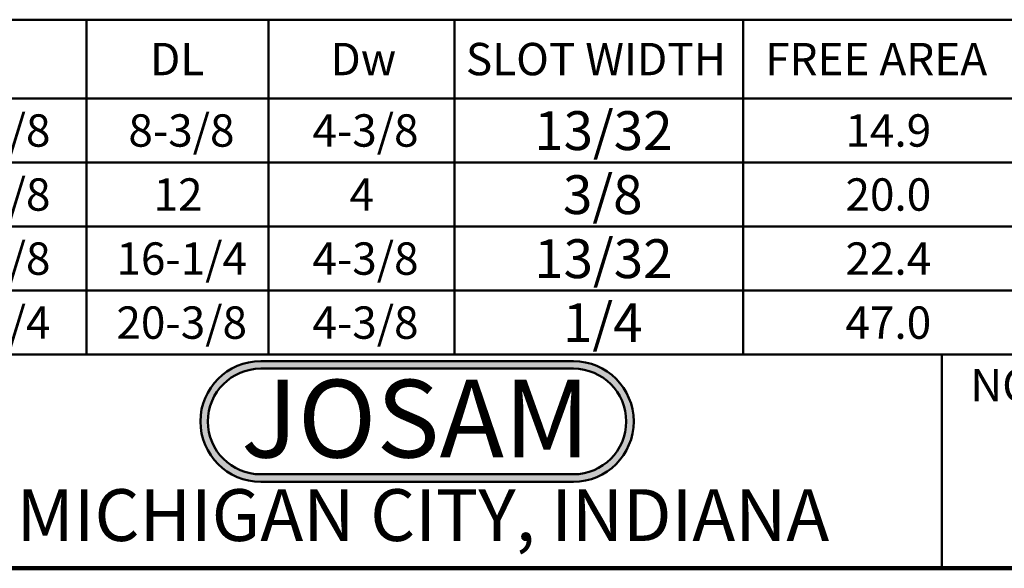
# Model space of a CAD drawing. Units: inches. Extents: x 0.1 to 8.4, y 0.1 to 10.9.
# Drawn here: x 3.4 to 6.5, y 0.1 to 1.8 of the extents above; entities that cross this region are included whole.
import ezdxf

# ---------------------------------------------------------------- set-up
doc = ezdxf.new("R2010")
doc.units = ezdxf.units.IN
doc.header["$MEASUREMENT"] = 0
doc.layers.add('WALL', color=7, linetype='Continuous', lineweight=50)
doc.styles.add('SLDTEXTSTYLE0', font='TXT', dxfattribs={"width": 0.605})
doc.styles.add('SLDTEXTSTYLE1', font='TXT', dxfattribs={"width": 0.7})

# ---------------------------------------------------------------- blocks, each defined once
blk = doc.blocks.new('JOSAM')
at = {"layer": 'WALL'}
h = blk.add_hatch(color=256, dxfattribs=at)
edge = h.paths.add_edge_path(flags=0)
edge.add_line((5.0836, 0.7136), (4.0768, 0.7136))
edge.add_arc((4.0768, 0.5197), 0.194, 90, 270)
edge.add_line((4.0768, 0.3257), (5.0836, 0.3257))
edge.add_arc((5.0836, 0.5197), 0.194, 270, 450)
edge = h.paths.add_edge_path(flags=0)
edge.add_arc((5.0836, 0.5197), 0.17, -90, 90, ccw=False)
edge.add_line((5.0836, 0.3497), (4.0768, 0.3497))
edge.add_arc((4.0768, 0.5197), 0.17, 90, 270, ccw=False)
edge.add_line((4.0768, 0.6897), (5.0836, 0.6897))
for p, q in [((4.0768, 0.7136), (5.0836, 0.7136)), ((4.0768, 0.6897), (5.0836, 0.6897)), ((4.0768, 0.3497), (5.0836, 0.3497)), ((4.0768, 0.3257), (5.0836, 0.3257))]:
    blk.add_line(p, q, dxfattribs=at)
for centre, radius, start, end in [((4.0768, 0.5197), 0.194, 90, 270), ((5.0836, 0.5197), 0.194, 270, 90), ((4.0768, 0.5197), 0.17, 90, 270), ((5.0836, 0.5197), 0.17, 270, 90)]:
    blk.add_arc(centre, radius, start, end, dxfattribs=at)
at = {"layer": 'WALL', "insert": (4.5754, 0.6538), "char_height": 0.25, "attachment_point": 2, "style": 'SLDTEXTSTYLE1'}
blk.add_mtext('JOSAM', dxfattribs=at)
blk = doc.blocks.new('SW_TABLEANNOTATION_1')
at = {"layer": 'WALL', "color": 0}
for p, q in [((7.9975, 0), (0, 0)), ((3.1841, 0), (3.1841, -1.0777)), ((3.7697, 0), (3.7697, -1.0777)), ((4.3689, 0), (4.3689, -1.0777)), ((5.2975, 0), (5.2975, -1.0777)), ((0, -0.2535), (7.9975, -0.2535)), ((0, -0.4595), (7.9975, -0.4595)), ((0, -0.6656), (7.9975, -0.6656)), ((0, -0.8716), (7.9975, -0.8716)), ((0, -1.0777), (7.9975, -1.0777))]:
    blk.add_line(p, q, dxfattribs=at)
at = {"layer": 'WALL', "color": 0, "attachment_point": 1, "style": 'SLDTEXTSTYLE0'}
for s, insert, char_height in [('DL', (3.3882, -0.0746), 0.10417), ('Dw', (3.969, -0.0746), 0.10417), ('SLOT WIDTH', (4.405, -0.0746), 0.10417), ('FREE AREA', (5.3683, -0.0746), 0.10417), ('13/32', (4.6249, -0.2944), 0.125), ('1-1/8', (2.7263, -0.3044), 0.10417), ('8-3/8', (3.3187, -0.3044), 0.10417), ('4-3/8', (3.9111, -0.3044), 0.10417), ('14.9', (5.6268, -0.3044), 0.10417), ('1-3/8', (2.7263, -0.5104), 0.10417), ('3/8', (4.7175, -0.5004), 0.125), ('12', (3.3997, -0.5104), 0.10417), ('4', (4.0307, -0.5104), 0.1042), ('20.0', (5.6268, -0.5104), 0.10417), ('13/32', (4.6249, -0.7065), 0.125), ('1-3/8', (2.7263, -0.7165), 0.10417), ('16-1/4', (3.2801, -0.7165), 0.10417), ('4-3/8', (3.9111, -0.7165), 0.10417), ('22.4', (5.6268, -0.7165), 0.10417), ('1-1/4', (2.7263, -0.9225), 0.10417), ('20-3/8', (3.2801, -0.9225), 0.10417), ('4-3/8', (3.9111, -0.9225), 0.10417), ('1/4', (4.7175, -0.9125), 0.125), ('47.0', (5.6268, -0.9225), 0.10417)]:
    blk.add_mtext(s, dxfattribs=dict(at, insert=insert, char_height=char_height))

msp = doc.modelspace()

# ---------------------------------------------------------------- linework, layer by layer
at = {"color": 7, "linetype": 'Continuous', "lineweight": 50}
for p, q in [((0.3984375, 0.75), (8.3984375, 0.75)), ((6.3359375, 0.0625), (6.3359375, 0.75))]:
    msp.add_line(p, q, dxfattribs=at)
at = {"color": 7, "linetype": 'Continuous', "lineweight": 100}
msp.add_line((8.3984375, 0.0625), (0.3984375, 0.0625), dxfattribs=at)

# ---------------------------------------------------------------- block references
at = {"layer": 'WALL'}
for name, p in [('SW_TABLEANNOTATION_1', (0.3984375, 1.82765537)), ('JOSAM', (0.06612628, 0.0152179))]:
    msp.add_blockref(name, p, dxfattribs=at)

# ---------------------------------------------------------------- texts
at = {"color": 7, "linetype": 'Continuous', "lineweight": 0, "attachment_point": 2, "style": 'SLDTEXTSTYLE0'}
for s, insert, char_height in [('NOTES', (6.65800757, 0.70374066), 0.104166667), ('MICHIGAN CITY, INDIANA', (4.66492553, 0.31703368), 0.1666666667)]:
    msp.add_mtext(s, dxfattribs=dict(at, insert=insert, char_height=char_height))

doc.saveas('drawing.dxf')
